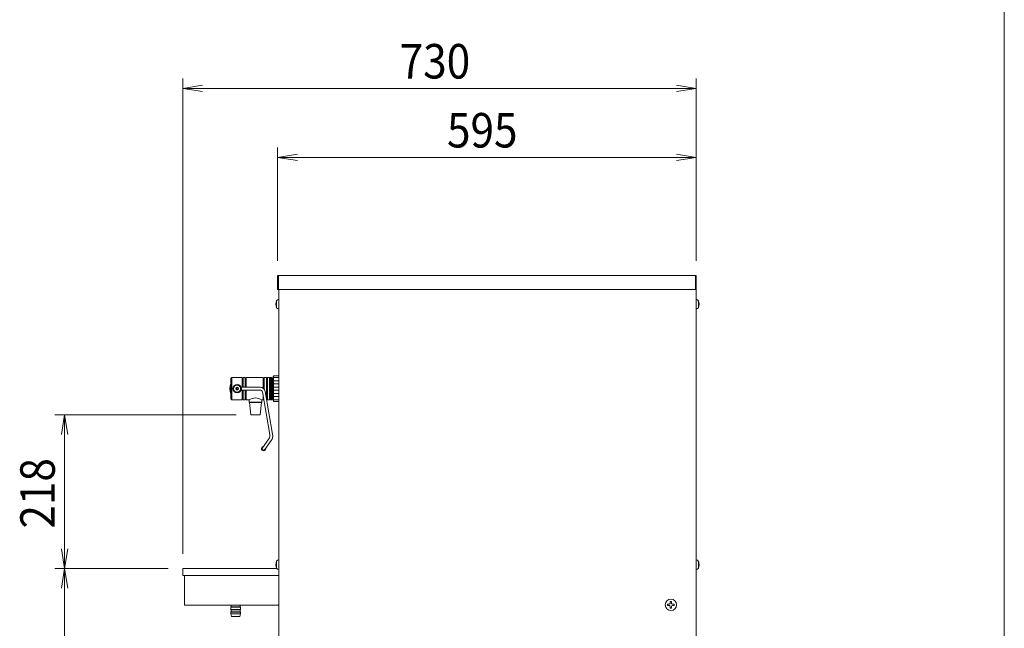
# Model space of a CAD drawing. Units: millimetres. Extents: x 62 to 3719, y -844 to 11130.
# Drawn here: x 2320 to 3719, y 4845 to 5709 of the extents above; entities that cross this region are included whole.
import ezdxf

# ---------------------------------------------------------------- set-up
doc = ezdxf.new("R2010")
doc.units = ezdxf.units.MM
doc.layers.get('0').update_dxf_attribs({"lineweight": 18})
for name, color, linetype, lineweight in [('AM_5', 51, 'Continuous', 18), ('図面枠', 111, 'Continuous', 15), ('弱線', 133, 'Continuous', 13)]:
    doc.layers.add(name, color=color, linetype=linetype, lineweight=lineweight)
doc.styles.add('承認', font='simplex.shx', dxfattribs={"width": 0.9, "bigfont": 'bigfont.shx'})

# ---------------------------------------------------------------- blocks, each defined once
blk = doc.blocks.new('A$C55E42C12')
at = {"color": 0, "linetype": 'ByBlock', "lineweight": -2}
for p, q in [((1.857, 52.762), (-0.143, 52.429)), ((1.857, 52.095), (-0.143, 52.429)), ((-0.143, 52.429), (1.857, 52.429)), ((49.929, 52.762), (51.929, 52.429)), ((49.929, 52.095), (51.929, 52.429)), ((51.929, 52.429), (49.929, 52.429)), ((11.464, 45.762), (9.464, 45.429)), ((11.464, 45.095), (9.464, 45.429)), ((9.464, 45.429), (11.464, 45.429)), ((49.929, 45.762), (51.929, 45.429)), ((49.929, 45.095), (51.929, 45.429)), ((51.929, 45.429), (49.929, 45.429)), ((-12.476, 17.321), (-12.143, 19.321)), ((-11.81, 17.321), (-12.143, 19.321)), ((-12.143, 19.321), (-12.143, 17.321)), ((-12.476, 5.714), (-12.143, 3.714)), ((-11.81, 5.714), (-12.143, 3.714)), ((-12.143, 3.714), (-12.143, 5.714)), ((-12.476, 1.714), (-12.143, 3.714)), ((-11.81, 1.714), (-12.143, 3.714)), ((-12.143, 3.714), (-12.143, 1.714))]:
    blk.add_line(p, q, dxfattribs=at)
at = {"layer": 'AM_5', "color": 4, "lineweight": 9}
for p, q in [((-0.143, 5.214), (-0.143, 53.429)), ((51.929, 34.929), (51.929, 53.429)), ((1.857, 52.429), (49.929, 52.429)), ((9.464, 34.929), (9.464, 46.429)), ((51.929, 34.929), (51.929, 46.429)), ((11.464, 45.429), (49.929, 45.429)), ((5.25, 19.321), (-13.143, 19.321)), ((-12.143, 17.321), (-12.143, 5.714)), ((-1.643, 3.714), (-13.143, 3.714)), ((-1.643, 3.714), (-13.143, 3.714)), ((-12.143, 1.714), (-12.143, -57.107))]:
    blk.add_line(p, q, dxfattribs=at)
at = {"layer": '図面枠'}
blk.add_line((83.179, 161.518), (83.179, -123.567), dxfattribs=at)
at = {"layer": 'AM_5', "style": '承認', "width": 0.9}
for s, p in [('730', (21.843, 53.429)), ('595', (26.646, 46.429))]:
    blk.add_text(s, height=3.5, dxfattribs=at).set_placement(p)
blk.add_text('218', height=3.5, rotation=90, dxfattribs=at).set_placement((-13.143, 7.768))

msp = doc.modelspace()

# ---------------------------------------------------------------- linework, layer by layer
for p, q in [((2688, 5325.9), (2688, 4177.9)), ((2688, 5325.9), (3281, 5325.9)), ((3281, 5325.9), (3281, 4177.9)), ((2685, 5309.9), (2685, 5299.9)), ((2688, 5311.9), (2688, 5297.9)), ((3281, 5311.9), (3281, 5297.9)), ((3284, 5309.9), (3284, 5299.9)), ((2685, 4939.9), (2685, 4929.9)), ((2688, 4941.9), (2688, 4927.9)), ((3281, 4941.9), (3281, 4927.9)), ((3284, 4939.9), (3284, 4929.9))]:
    msp.add_line(p, q)
at = {"ltscale": 0.2}
for p, q in [((2620, 5192.9), (2620, 5176.9)), ((2646, 5165.9), (2646, 5168.9)), ((2646, 5165.9), (2646.5, 5165.4)), ((2664, 5165.9), (2663.5, 5165.4))]:
    msp.add_line(p, q, dxfattribs=at)
at = {"extrusion": (1e-16, 1, 0)}
msp.add_line((2552, 4919.4), (2688, 4919.4), dxfattribs=at)
for points in [[(2687.5, 5325.9), (2686.5, 5325.9), (2686.5, 5345.4), (2687.5, 5345.4)], [(2687.5, 5325.9), (3280, 5325.9), (3280, 5345.4), (2687.5, 5345.4)], [(3280, 5325.9), (3281, 5325.9), (3281, 5345.4), (3280, 5345.4)]]:
    msp.add_lwpolyline(points, close=True)
at = {"ltscale": 0.2}
for points in [[(2688, 5202.9), (2680.5, 5202.9), (2680, 5202.4), (2680, 5167.4), (2680.5, 5166.9), (2688, 5166.9)], [(2646, 5168.9), (2646, 5165.9), (2646.5, 5165.4), (2648.5, 5147.9), (2661.5, 5147.9), (2663.5, 5165.4), (2664, 5165.9), (2664, 5168.9)]]:
    msp.add_lwpolyline(points, dxfattribs=at)
msp.add_lwpolyline([(2680, 5199.9), (2679, 5199.9), (2679, 5199.9), (2678, 5200.9), (2676.5, 5200.9), (2676.5, 5199.9), (2675, 5199.9), (2675, 5200.9), (2672, 5200.9), (2672, 5199.9), (2670.5, 5199.9), (2670.5, 5200.9), (2667.5, 5200.9), (2667.5, 5199.9), (2666, 5199.9), (2666, 5200.9), (2642, 5200.9), (2642, 5199.9), (2640.5, 5199.9), (2640.5, 5200.9), (2637.5, 5200.9), (2637.5, 5199.9), (2636, 5199.9), (2636, 5200.9), (2621.5, 5200.9), (2620, 5199.4), (2620, 5170.4), (2621.5, 5168.9), (2636, 5168.9), (2636, 5169.9), (2637.5, 5169.9), (2637.5, 5168.9), (2640.5, 5168.9), (2640.5, 5169.9), (2642, 5169.9), (2642, 5168.9), (2646, 5168.9, -0.307916), (2664, 5168.9), (2666, 5168.9), (2666, 5169.9), (2666.6, 5169.9)], format="xyb")
at = {"ltscale": 0.3}
msp.add_lwpolyline([(2634.7, 5186.9), (2661.8, 5186.9, -0.36397), (2668.7, 5181.1), (2679.4, 5120.5, -0.203452), (2677.3, 5111.3), (2668.1, 5098.6, -1), (2664.8, 5100.9), (2674.1, 5113.7, 0.203452), (2675.5, 5119.8), (2664.8, 5180.4, 0.36397), (2661.8, 5182.9), (2634.7, 5182.9)], format="xyb", dxfattribs=at)
for points in [[(2670.7, 5169.9), (2672, 5169.9), (2672, 5168.9), (2675, 5168.9), (2675, 5169.9), (2676.5, 5169.9), (2676.5, 5168.9), (2678, 5168.9), (2679, 5169.9), (2679, 5169.9), (2680, 5169.9)], [(2685.4, 4929.4), (2552, 4929.4), (2552, 4919.4), (2554, 4919.4), (2554, 4877.4), (2688, 4877.4)], [(2620.5, 4877.4), (2620.5, 4874.9), (2620, 4874.4), (2620, 4871.4), (2620.5, 4870.9), (2620.5, 4867.9), (2620, 4867.4), (2620, 4864.9), (2621, 4861.4), (2633, 4861.4), (2634, 4864.9), (2634, 4867.4), (2633.5, 4867.9), (2633.5, 4870.9), (2634, 4871.4), (2634, 4874.4), (2633.5, 4874.9), (2633.5, 4877.4)], [(2620.5, 4877.4), (2633.5, 4877.4)]]:
    msp.add_lwpolyline(points)
at = {"ltscale": 0.2}
msp.add_circle((2629, 5184.9), 6, dxfattribs=at)
for centre, radius in [((2629, 5184.9), 2), ((3245, 4877.9), 8)]:
    msp.add_circle(centre, radius)
for centre, radius, start, end in [((2697, 5304.9), 13, 157.3801, 202.6199), ((2688.5, 5307.9), 4.01, 96.9606, 150.4195), ((2688.5, 5301.8), 3.9, 208.7732, 263.8467), ((3280.5, 5307.9), 4.01, 29.5805, 83.0394), ((3280.6, 5301.8), 3.9, 276.1533, 331.2268), ((3272, 5304.9), 13, 337.3801, 22.6199), ((2666.4, 5099.8), 3, 95.8103, 12.1897), ((2697, 4934.9), 13, 157.3801, 202.6199), ((2688.5, 4937.9), 4.01, 96.9606, 150.4195), ((3280.5, 4937.9), 4.01, 29.5805, 83.0394), ((3272, 4934.9), 13, 337.3801, 22.6199), ((2688.5, 4931.8), 3.9, 208.7732, 263.8467), ((3280.6, 4931.8), 3.9, 276.1533, 331.2268)]:
    msp.add_arc(centre, radius, start, end)
msp.add_arc((2640.6, 5184.9), 22.1, 158.7607, 201.2393, dxfattribs=at)
at = {"layer": '弱線'}
for p, q in [((2684, 5305.4), (2684.6, 5305.4)), ((2684.6, 5304.4), (2684, 5304.4)), ((2684.6, 5305.4), (2684.6, 5304.4)), ((3284.5, 5305.4), (3284.5, 5304.4)), ((3285, 5305.4), (3284.5, 5305.4)), ((3284.5, 5304.4), (3285, 5304.4)), ((2621.5, 5200.9), (2621.5, 5168.9)), ((2636, 5186.9), (2636, 5199.9)), ((2637.5, 5186.9), (2637.5, 5199.9)), ((2640.5, 5186.9), (2640.5, 5199.9)), ((2642, 5186.9), (2642, 5199.9)), ((2666, 5185.5), (2666, 5199.9)), ((2667.5, 5183.9), (2667.5, 5199.9)), ((2670.5, 5170.9), (2670.5, 5199.9)), ((2672, 5169.9), (2672, 5199.9)), ((2675, 5169.9), (2675, 5199.9)), ((2676.5, 5169.9), (2676.5, 5199.9)), ((2678, 5200.9), (2678, 5168.9)), ((2679, 5199.9), (2679, 5169.9)), ((2636, 5169.9), (2636, 5182.9)), ((2637.5, 5169.9), (2637.5, 5182.9)), ((2640.5, 5169.9), (2640.5, 5182.9)), ((2642, 5169.9), (2642, 5182.9)), ((2646, 5165.9), (2664, 5165.9)), ((2666, 5169.9), (2666, 5173.4)), ((2684, 4935.4), (2684.6, 4935.4)), ((2684.6, 4934.4), (2684, 4934.4)), ((2684.6, 4935.4), (2684.6, 4934.4)), ((3284.5, 4935.4), (3284.5, 4934.4)), ((3285, 4935.4), (3284.5, 4935.4)), ((3284.5, 4934.4), (3285, 4934.4)), ((2634, 4874.4), (2620, 4874.4)), ((2634, 4871.4), (2620, 4871.4)), ((2634, 4867.4), (2620, 4867.4)), ((2633.5, 4874.9), (2620.5, 4874.9)), ((2633.5, 4870.9), (2620.5, 4870.9)), ((2633.5, 4867.9), (2620.5, 4867.9)), ((2620, 4864.9), (2634, 4864.9))]:
    msp.add_line(p, q, dxfattribs=at)
at = {"layer": '弱線', "ltscale": 0.2}
for p, q in [((2680.5, 5166.9), (2680.5, 5202.9)), ((2688, 5200.6), (2680.5, 5200.6)), ((2688, 5196.1), (2680.5, 5196.1)), ((2688, 5191.6), (2680.5, 5191.6)), ((2688, 5187.1), (2680.5, 5187.1)), ((2688, 5182.6), (2680.5, 5182.6)), ((2688, 5178.1), (2680.5, 5178.1)), ((2646.5, 5165.4), (2663.5, 5165.4)), ((2688, 5173.6), (2680.5, 5173.6)), ((2688, 5169.1), (2680.5, 5169.1))]:
    msp.add_line(p, q, dxfattribs=at)
at = {"layer": '弱線'}
msp.add_lwpolyline([(2629.6, 5185.9), (2628.5, 5185.9), (2627.9, 5184.9), (2628.5, 5183.9), (2629.6, 5183.9), (2630.2, 5184.9)], close=True, dxfattribs=at)
msp.add_lwpolyline([(3245.9, 4882.5), (3245.9, 4880.8, 0.414214), (3248, 4878.7), (3249.6, 4878.7), (3249.6, 4877), (3248, 4877, 0.414214), (3245.9, 4874.9), (3245.9, 4873.3), (3244.2, 4873.3), (3244.2, 4874.9, 0.414214), (3242.1, 4877), (3240.4, 4877), (3240.4, 4878.7), (3242.1, 4878.7, 0.414214), (3244.2, 4880.8), (3244.2, 4882.5)], format="xyb", close=True, dxfattribs=at)
at = {"layer": '弱線', "ltscale": 0.2}
msp.add_circle((2629, 5184.9), 5, dxfattribs=at)
at = {"layer": '弱線'}
msp.add_circle((2629, 5184.9), 1.16, dxfattribs=at)

# ---------------------------------------------------------------- block references
at = {"xscale": 14, "yscale": 14, "zscale": 14}
msp.add_blockref('A$C55E42C12', (2554, 4877.4), dxfattribs=at)

doc.saveas('drawing.dxf')
